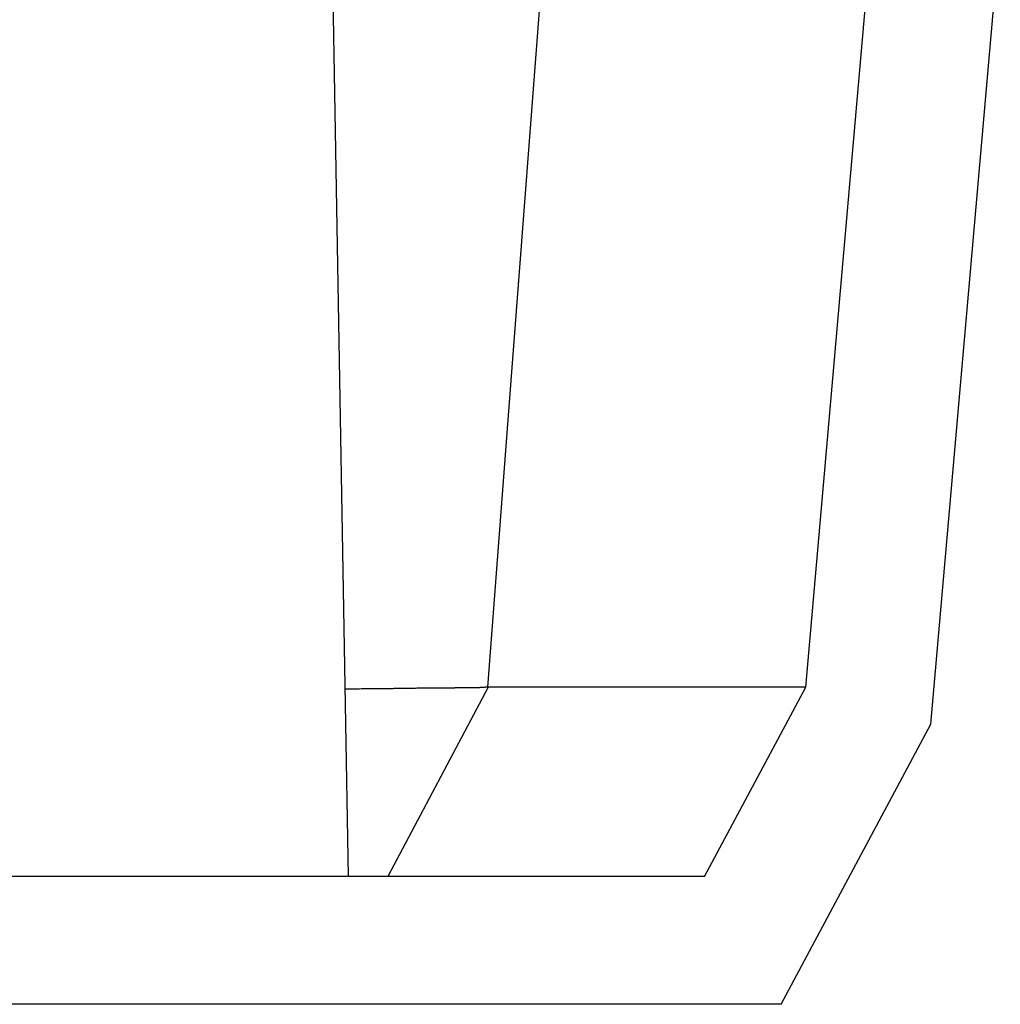
# Model space of a CAD drawing. Units: millimetres. Extents: x 0 to 841, y 0 to 594.
# Drawn here: x 529 to 558, y 61 to 91 of the extents above; entities that cross this region are included whole.
import ezdxf

# ---------------------------------------------------------------- set-up
doc = ezdxf.new("R2010")
doc.units = ezdxf.units.MM
doc.layers.add('LAYER_1', color=179, linetype='Continuous')
doc.layers.add('SLD-0', color=179, linetype='Continuous')

msp = doc.modelspace()

# ---------------------------------------------------------------- linework, layer by layer
at = {"layer": 'LAYER_1'}
msp.add_line((549.384, 64.888), (369.135, 64.888), dxfattribs=at)
msp.add_line((549.384, 64.888), (369.135, 64.888), dxfattribs=at)
at = {"layer": 'SLD-0'}
for p, q in [((538.686, 64.888), (538.118, 97.438)), ((552.553, 70.634), (554.83, 96.663)), ((543.543, 78.862), (544.661, 93.563)), ((556.344, 69.506), (558.449, 93.563)), ((542.917, 70.634), (543.543, 78.862)), ((538.698, 70.571), (538.587, 70.571)), ((538.753, 70.572), (538.698, 70.571)), ((538.808, 70.572), (538.753, 70.572)), ((538.863, 70.572), (538.808, 70.572)), ((538.918, 70.573), (538.863, 70.572)), ((538.973, 70.573), (538.918, 70.573)), ((539.027, 70.573), (538.973, 70.573)), ((539.082, 70.574), (539.027, 70.573)), ((539.135, 70.574), (539.082, 70.574)), ((539.189, 70.574), (539.135, 70.574)), ((539.216, 70.574), (539.189, 70.574)), ((539.242, 70.575), (539.216, 70.574)), ((539.269, 70.575), (539.242, 70.575)), ((539.295, 70.575), (539.269, 70.575)), ((539.322, 70.575), (539.295, 70.575)), ((539.348, 70.575), (539.322, 70.575)), ((539.374, 70.576), (539.348, 70.575)), ((539.4, 70.576), (539.374, 70.576)), ((539.426, 70.576), (539.4, 70.576)), ((539.452, 70.576), (539.426, 70.576)), ((539.477, 70.576), (539.452, 70.576)), ((539.503, 70.577), (539.477, 70.576)), ((539.528, 70.577), (539.503, 70.577)), ((539.554, 70.577), (539.528, 70.577)), ((539.579, 70.578), (539.554, 70.577)), ((539.604, 70.578), (539.579, 70.578)), ((539.629, 70.578), (539.604, 70.578)), ((539.654, 70.578), (539.629, 70.578)), ((539.678, 70.579), (539.654, 70.578)), ((539.703, 70.579), (539.678, 70.579)), ((539.727, 70.579), (539.703, 70.579)), ((539.752, 70.579), (539.727, 70.579)), ((539.776, 70.58), (539.752, 70.579)), ((539.8, 70.58), (539.776, 70.58)), ((539.824, 70.58), (539.8, 70.58)), ((539.848, 70.581), (539.824, 70.58)), ((539.872, 70.581), (539.848, 70.581)), ((539.896, 70.581), (539.872, 70.581)), ((542.926, 70.634), (539.883, 64.888)), ((539.919, 70.582), (539.896, 70.581)), ((539.943, 70.582), (539.919, 70.582)), ((539.966, 70.582), (539.943, 70.582)), ((539.99, 70.583), (539.966, 70.582)), ((540.013, 70.583), (539.99, 70.583)), ((540.036, 70.583), (540.013, 70.583)), ((540.059, 70.584), (540.036, 70.583)), ((540.082, 70.584), (540.059, 70.584)), ((540.104, 70.584), (540.082, 70.584)), ((540.127, 70.585), (540.104, 70.584)), ((540.15, 70.585), (540.127, 70.585)), ((540.172, 70.585), (540.15, 70.585)), ((540.195, 70.586), (540.172, 70.585)), ((540.217, 70.586), (540.195, 70.586)), ((540.239, 70.586), (540.217, 70.586)), ((540.261, 70.587), (540.239, 70.586)), ((540.283, 70.587), (540.261, 70.587)), ((540.305, 70.587), (540.283, 70.587)), ((540.327, 70.588), (540.305, 70.587)), ((540.348, 70.588), (540.327, 70.588)), ((540.37, 70.588), (540.348, 70.588)), ((540.392, 70.589), (540.37, 70.588)), ((540.413, 70.589), (540.392, 70.589)), ((540.434, 70.589), (540.413, 70.589)), ((540.456, 70.59), (540.434, 70.589)), ((540.477, 70.59), (540.456, 70.59)), ((540.519, 70.59), (540.477, 70.59)), ((540.561, 70.591), (540.519, 70.59)), ((540.602, 70.592), (540.561, 70.591)), ((540.643, 70.592), (540.602, 70.592)), ((540.684, 70.593), (540.643, 70.592)), ((540.724, 70.593), (540.684, 70.593)), ((540.765, 70.594), (540.724, 70.593)), ((540.804, 70.595), (540.765, 70.594)), ((540.844, 70.595), (540.804, 70.595)), ((540.883, 70.596), (540.844, 70.595)), ((540.922, 70.596), (540.883, 70.596)), ((540.961, 70.596), (540.922, 70.596)), ((540.999, 70.597), (540.961, 70.596)), ((541.037, 70.597), (540.999, 70.597)), ((541.075, 70.598), (541.037, 70.597)), ((541.112, 70.598), (541.075, 70.598)), ((541.149, 70.598), (541.112, 70.598)), ((541.186, 70.599), (541.149, 70.598)), ((541.223, 70.599), (541.186, 70.599)), ((541.259, 70.599), (541.223, 70.599)), ((541.295, 70.6), (541.259, 70.599)), ((541.33, 70.6), (541.295, 70.6)), ((541.366, 70.6), (541.33, 70.6)), ((541.401, 70.6), (541.366, 70.6)), ((541.435, 70.601), (541.401, 70.6)), ((541.47, 70.601), (541.435, 70.601)), ((541.504, 70.601), (541.47, 70.601)), ((541.537, 70.601), (541.504, 70.601)), ((541.571, 70.602), (541.537, 70.601)), ((541.604, 70.602), (541.571, 70.602)), ((541.636, 70.602), (541.604, 70.602)), ((541.669, 70.602), (541.636, 70.602)), ((541.7, 70.602), (541.669, 70.602)), ((541.732, 70.603), (541.7, 70.602)), ((541.763, 70.603), (541.732, 70.603)), ((541.794, 70.603), (541.763, 70.603)), ((541.825, 70.603), (541.794, 70.603)), ((541.855, 70.603), (541.825, 70.603)), ((541.885, 70.603), (541.855, 70.603)), ((541.9, 70.603), (541.885, 70.603)), ((541.915, 70.604), (541.9, 70.603)), ((541.93, 70.604), (541.915, 70.604)), ((541.944, 70.604), (541.93, 70.604)), ((541.959, 70.604), (541.944, 70.604)), ((541.973, 70.604), (541.959, 70.604)), ((541.987, 70.604), (541.973, 70.604)), ((542.002, 70.604), (541.987, 70.604)), ((542.016, 70.604), (542.002, 70.604)), ((542.03, 70.604), (542.016, 70.604)), ((542.044, 70.604), (542.03, 70.604)), ((542.058, 70.604), (542.044, 70.604)), ((542.072, 70.605), (542.058, 70.604)), ((542.085, 70.605), (542.072, 70.605)), ((542.099, 70.605), (542.085, 70.605)), ((542.112, 70.605), (542.099, 70.605)), ((542.126, 70.605), (542.112, 70.605)), ((542.139, 70.605), (542.126, 70.605)), ((542.152, 70.605), (542.139, 70.605)), ((542.166, 70.605), (542.152, 70.605)), ((542.179, 70.605), (542.166, 70.605)), ((542.192, 70.605), (542.179, 70.605)), ((542.204, 70.606), (542.192, 70.605)), ((542.217, 70.606), (542.204, 70.606)), ((542.23, 70.606), (542.217, 70.606)), ((542.243, 70.606), (542.23, 70.606)), ((542.255, 70.606), (542.243, 70.606)), ((542.267, 70.606), (542.255, 70.606)), ((542.28, 70.606), (542.267, 70.606)), ((542.292, 70.606), (542.28, 70.606)), ((542.304, 70.607), (542.292, 70.606)), ((542.316, 70.607), (542.304, 70.607)), ((542.328, 70.607), (542.316, 70.607)), ((542.34, 70.607), (542.328, 70.607)), ((542.352, 70.607), (542.34, 70.607)), ((542.363, 70.607), (542.352, 70.607)), ((542.375, 70.607), (542.363, 70.607)), ((542.386, 70.608), (542.375, 70.607)), ((542.398, 70.608), (542.386, 70.608)), ((542.409, 70.608), (542.398, 70.608)), ((542.42, 70.608), (542.409, 70.608)), ((542.431, 70.608), (542.42, 70.608)), ((542.442, 70.609), (542.431, 70.608)), ((542.453, 70.609), (542.442, 70.609)), ((542.464, 70.609), (542.453, 70.609)), ((542.474, 70.609), (542.464, 70.609)), ((542.485, 70.609), (542.474, 70.609)), ((542.495, 70.61), (542.485, 70.609)), ((542.506, 70.61), (542.495, 70.61)), ((542.516, 70.61), (542.506, 70.61)), ((542.526, 70.61), (542.516, 70.61)), ((542.536, 70.611), (542.526, 70.61)), ((542.546, 70.611), (542.536, 70.611)), ((542.556, 70.611), (542.546, 70.611)), ((542.566, 70.611), (542.556, 70.611)), ((542.576, 70.612), (542.566, 70.611)), ((542.585, 70.612), (542.576, 70.612)), ((542.594, 70.612), (542.585, 70.612)), ((542.604, 70.612), (542.594, 70.612)), ((542.613, 70.613), (542.604, 70.612)), ((542.622, 70.613), (542.613, 70.613)), ((542.631, 70.613), (542.622, 70.613)), ((542.64, 70.614), (542.631, 70.613)), ((542.649, 70.614), (542.64, 70.614)), ((542.658, 70.614), (542.649, 70.614)), ((542.666, 70.615), (542.658, 70.614)), ((542.675, 70.615), (542.666, 70.615)), ((542.683, 70.616), (542.675, 70.615)), ((542.691, 70.616), (542.683, 70.616)), ((542.7, 70.616), (542.691, 70.616)), ((542.708, 70.617), (542.7, 70.616)), ((542.716, 70.617), (542.708, 70.617)), ((542.723, 70.618), (542.716, 70.617)), ((542.731, 70.618), (542.723, 70.618)), ((542.739, 70.618), (542.731, 70.618)), ((542.746, 70.619), (542.739, 70.618)), ((542.754, 70.619), (542.746, 70.619)), ((542.761, 70.62), (542.754, 70.619)), ((542.768, 70.62), (542.761, 70.62)), ((542.775, 70.621), (542.768, 70.62)), ((542.789, 70.622), (542.775, 70.621)), ((542.803, 70.623), (542.789, 70.622)), ((542.817, 70.624), (542.803, 70.623)), ((542.83, 70.625), (542.817, 70.624)), ((542.843, 70.626), (542.83, 70.625)), ((542.855, 70.627), (542.843, 70.626)), ((542.868, 70.628), (542.855, 70.627)), ((542.88, 70.629), (542.868, 70.628)), ((542.893, 70.63), (542.88, 70.629)), ((542.917, 70.633), (542.893, 70.63)), ((552.553, 70.634), (542.917, 70.634)), ((549.481, 64.888), (552.553, 70.634)), ((551.803, 61.013), (556.344, 69.506)), ((549.481, 64.888), (134.966, 64.888)), ((551.803, 61.013), (396.629, 61.013))]:
    msp.add_line(p, q, dxfattribs=at)

doc.saveas('drawing.dxf')
